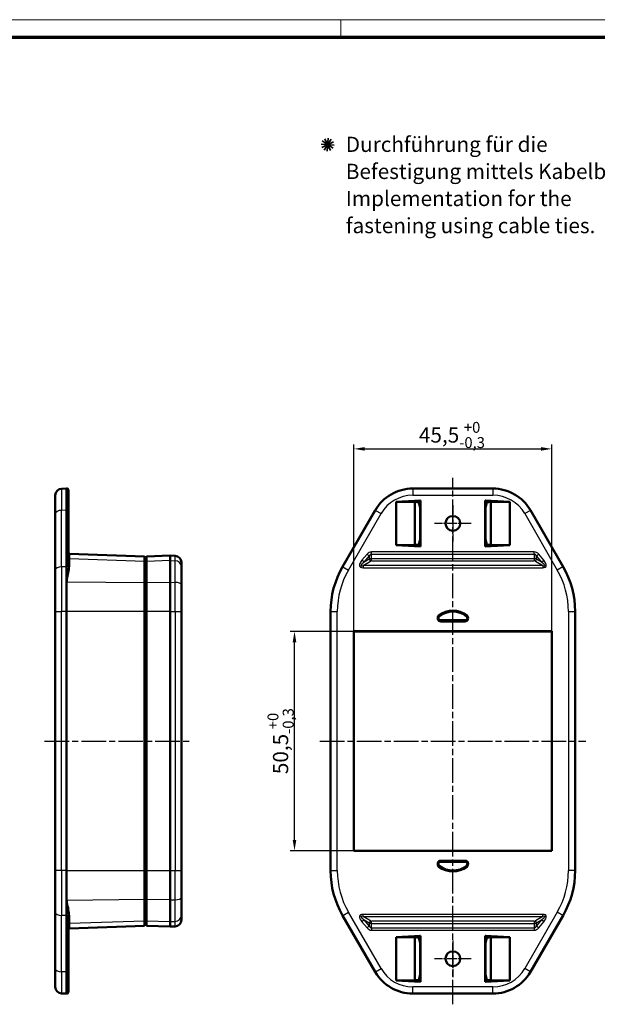
# Model space of a CAD drawing. Units: millimetres. Extents: x 1 to 593, y 1 to 419.
# Drawn here: x 329 to 462, y 192 to 419 of the extents above; entities that cross this region are included whole.
import ezdxf

# ---------------------------------------------------------------- set-up
doc = ezdxf.new("R2010")
doc.units = ezdxf.units.MM
doc.linetypes.add('CHAIN', pattern=[0.3543, 0.2362, -0.0295, 0.0591, -0.0295])
doc.linetypes.add('DASH_DOT', pattern=[0.37, 0.24, -0.06, 0.01, -0.06])
doc.layers.get('0').update_dxf_attribs({"lineweight": 25})
for name, color, linetype, lineweight in [('Bemaßung (ISO)', 1, 'Continuous', 25), ('Mittellinie (ISO)', 1, 'DASH_DOT', 25), ('Mittelpunktmarkierung (ISO)', 1, 'DASH_DOT', 25), ('Rahmen (ISO)', 7, 'Continuous', 70), ('Sichtbar (ISO)', 7, 'Continuous', 50), ('Sichtbar schmal (ISO)', 1, 'Continuous', 25), ('Symbol (ISO)', 1, 'Continuous', 25)]:
    doc.layers.add(name, color=color, linetype=linetype, lineweight=lineweight)
doc.styles.add('3_5', font='isocpeur.ttf', dxfattribs={"width": 1.1})
doc.styles.add('Notiztext (DIN)', font='isocpeur.ttf', dxfattribs={"width": 1.1})
doc.dimstyles.new('18-Bopla 3_5', dxfattribs={"dimtxt": 3.5, "dimasz": 2.5, "dimexe": 1, "dimexo": 0, "dimgap": 0.2, "dimtad": 1, "dimdec": 6, "dimrnd": 1e-08, "dimtxsty": '3_5', "dimcen": 0.09, "dimdle": 7, "dimclrd": 1, "dimclre": 1, "dimclrt": 5, "dimadec": 6, "dimazin": 2, "dimtfac": 0.714286, "dimtdec": 3, "dimtmove": 0, "dimatfit": 3, "dimfxl": 1, "dimtolj": 1, "dimlwd": 25, "dimlwe": 25, "dimarcsym": 0})

# ---------------------------------------------------------------- blocks, each defined once
blk = doc.blocks.new('Ränder Bopla-A2-Rahmen')
at = {"layer": 'Rahmen (ISO)', "color": 1, "lineweight": 18}
for p, q in [((593, 419), (1, 419)), ((403, 419), (403, 415))]:
    blk.add_line(p, q, dxfattribs=at)
at = {"layer": 'Rahmen (ISO)', "color": 91, "lineweight": 70}
blk.add_line((20, 415), (589, 415), dxfattribs=at)
blk = doc.blocks.new('*D32')
at = {"layer": 'Bemaßung (ISO)', "color": 1, "linetype": 'Continuous', "lineweight": 25}
for p, q in [((406.02, 278.22), (406.02, 321.22)), ((408.52, 320.22), (449.02, 320.22)), ((451.52, 278.22), (451.52, 321.22))]:
    blk.add_line(p, q, dxfattribs=at)
at = {"layer": 'Bemaßung (ISO)', "color": 1, "linetype": 'Continuous'}
for points in [[(408.52, 320.63), (408.52, 319.8), (406.02, 320.22)], [(449.02, 320.63), (449.02, 319.8), (451.52, 320.22)]]:
    blk.add_solid(points, dxfattribs=at)
at = {"layer": 'Defpoints', "color": 0, "linetype": 'Continuous'}
for p in [(451.52, 320.22), (406.02, 278.22), (451.52, 278.22)]:
    blk.add_point(p, dxfattribs=at)
at = {"layer": 'Bemaßung (ISO)', "color": 5, "linetype": 'Continuous', "lineweight": 25, "insert": (420.96, 320.42), "char_height": 3.5, "attachment_point": 7, "style": '3_5'}
blk.add_mtext('\\A1;45,5{\\H2.5;\\S+0^ -0,3;}', dxfattribs=at)
blk = doc.blocks.new('*D33')
at = {"layer": 'Bemaßung (ISO)', "color": 1, "linetype": 'Continuous', "lineweight": 25}
for p, q in [((406.02, 278.22), (391.34, 278.22)), ((392.34, 230.22), (392.34, 275.72)), ((406.02, 227.72), (391.34, 227.72))]:
    blk.add_line(p, q, dxfattribs=at)
at = {"layer": 'Bemaßung (ISO)', "color": 1, "linetype": 'Continuous'}
for points in [[(391.93, 275.72), (392.76, 275.72), (392.34, 278.22)], [(391.93, 230.22), (392.76, 230.22), (392.34, 227.72)]]:
    blk.add_solid(points, dxfattribs=at)
at = {"layer": 'Defpoints', "color": 0, "linetype": 'Continuous'}
for p in [(392.34, 278.22), (406.02, 278.22), (406.02, 227.72)]:
    blk.add_point(p, dxfattribs=at)
at = {"layer": 'Bemaßung (ISO)', "color": 5, "linetype": 'Continuous', "lineweight": 25, "insert": (392.14, 245.35), "char_height": 3.5, "attachment_point": 7, "rotation": 90, "style": '3_5'}
blk.add_mtext('\\A1;50,5{\\H2.5;\\S+0^ -0,3;}', dxfattribs=at)
blk = doc.blocks.new('Sternchen')
at = {"color": 5, "linetype": 'Continuous', "lineweight": 35}
for p, q in [((-1.5, 0.1), (1.5, -0.1)), ((-1.35, -0.66), (1.35, 0.66)), ((-1.25, 0.83), (1.25, -0.83)), ((-0.83, -1.25), (0.83, 1.25)), ((0.66, -1.35), (-0.66, 1.35)), ((-0.1, -1.5), (0.1, 1.5))]:
    blk.add_line(p, q, dxfattribs=at)

msp = doc.modelspace()

# ---------------------------------------------------------------- linework, layer by layer
at = {"layer": 'Mittellinie (ISO)', "linetype": 'CHAIN', "ltscale": 23.990969}
for p, q in [((428.77153167, 192.38187448), (428.77153167, 313.55155619)), ((334.82385316, 252.96671533), (368.82385316, 252.96671533)), ((398.18669081, 252.96671533), (459.35637252, 252.96671533))]:
    msp.add_line(p, q, dxfattribs=at)
at = {"layer": 'Mittelpunktmarkierung (ISO)', "linetype": 'CHAIN', "ltscale": 9.334043}
for p, q in [((428.77153167, 307.26671533), (428.77153167, 298.86671533)), ((432.97153167, 303.06671533), (424.57153167, 303.06671533)), ((428.77153167, 207.06671533), (428.77153167, 198.66671533)), ((432.97153167, 202.86671533), (424.57153167, 202.86671533))]:
    msp.add_line(p, q, dxfattribs=at)
at = {"layer": 'Sichtbar (ISO)'}
for p, q in [((339.92385316, 311.09179711), (338.77150391, 311.05155619)), ((339.92385316, 311.09179711), (340.03432301, 311.08793942)), ((339.92385316, 311.09179711), (339.92385316, 306.09179711)), ((340.32385316, 310.78812217), (340.32385316, 305.93995964)), ((437.97216876, 311.09179711), (419.57089457, 311.09179711)), ((337.32385316, 305.32213353), (337.32385316, 309.55246994)), ((415.69140465, 308.06671533), (421.315276, 308.35078609)), ((420.02153167, 308.06671533), (421.27153167, 308.30483216)), ((421.27153167, 308.30483216), (421.315276, 308.35078609)), ((421.27153167, 306.66671533), (421.27153167, 308.30483216)), ((421.315276, 297.78264457), (421.315276, 308.35078609)), ((436.22778733, 308.35078609), (436.22778733, 297.78264457)), ((436.22778733, 308.35078609), (441.85165868, 308.06671533)), ((436.22778733, 308.35078609), (436.27153167, 308.30483216)), ((436.27153167, 308.30483216), (436.27153167, 306.66671533)), ((437.52153167, 308.06671533), (436.27153167, 308.30483216)), ((339.92385316, 293.0997643), (339.92385316, 306.09179711)), ((340.32385316, 293.26231734), (340.32385316, 305.93995964)), ((410.91064053, 306.09179711), (403.40968689, 293.0997643)), ((415.69140465, 308.06671533), (415.69140465, 298.06671533)), ((420.02153167, 308.06671533), (415.69140465, 308.06671533)), ((420.02153167, 308.022971), (420.02153167, 308.06671533)), ((420.02153167, 298.11045967), (420.02153167, 308.022971)), ((420.02153167, 308.022971), (420.96893366, 307.89035191)), ((421.27153167, 306.66671533), (420.96893366, 307.89035191)), ((421.27153167, 299.46671533), (421.27153167, 306.66671533)), ((436.57412967, 307.89035191), (436.27153167, 306.66671533)), ((436.27153167, 306.66671533), (436.27153167, 299.46671533)), ((437.52153167, 308.022971), (436.57412967, 307.89035191)), ((441.85165868, 308.06671533), (437.52153167, 308.06671533)), ((437.52153167, 308.022971), (437.52153167, 308.06671533)), ((437.52153167, 308.022971), (437.52153167, 298.11045967)), ((441.85165868, 298.06671533), (441.85165868, 308.06671533)), ((454.13337644, 293.0997643), (446.6324228, 306.09179711)), ((337.32385316, 305.32213353), (337.32385316, 292.33010071)), ((420.96893366, 298.24307876), (421.27153167, 299.46671533)), ((421.27153167, 297.8285985), (421.27153167, 299.46671533)), ((436.27153167, 299.46671533), (436.27153167, 297.8285985)), ((436.27153167, 299.46671533), (436.57412967, 298.24307876)), ((421.315276, 297.78264457), (415.69140465, 298.06671533)), ((415.69140465, 298.06671533), (420.02153167, 298.06671533)), ((420.96893366, 298.24307876), (420.02153167, 298.11045967)), ((420.02153167, 298.11045967), (420.02153167, 298.06671533)), ((421.27153167, 297.8285985), (420.02153167, 298.06671533)), ((421.315276, 297.78264457), (421.27153167, 297.8285985)), ((441.85165868, 298.06671533), (436.22778733, 297.78264457)), ((436.27153167, 297.8285985), (436.22778733, 297.78264457)), ((436.27153167, 297.8285985), (437.52153167, 298.06671533)), ((436.57412967, 298.24307876), (437.52153167, 298.11045967)), ((437.52153167, 298.11045967), (437.52153167, 298.06671533)), ((437.52153167, 298.06671533), (441.85165868, 298.06671533)), ((357.82385316, 295.46671533), (340.61338331, 296.06771818)), ((357.82385316, 294.32585475), (357.82385316, 295.46671533)), ((358.32385316, 295.29051144), (357.82385316, 295.31671533)), ((363.72385316, 295.65528749), (358.32385316, 295.46671533)), ((358.32385316, 295.46671533), (358.32385316, 294.32585475)), ((363.72385316, 295.65528749), (364.8762024, 295.61504657)), ((363.72385316, 295.65528749), (363.72385316, 294.50367017)), ((339.92385316, 293.0997643), (339.92385316, 282.78722341)), ((357.82385316, 294.32585475), (357.82385316, 289.44551603)), ((358.32385316, 289.44551603), (358.32385316, 294.32585475)), ((363.72385316, 289.50829446), (363.72385316, 294.50367017)), ((366.32385316, 294.11596033), (366.32385316, 293.0521509)), ((366.32385316, 293.0521509), (366.32385316, 288.99582992)), ((337.32385316, 282.78722341), (337.32385316, 292.33010071)), ((357.82385316, 282.78722341), (357.82385316, 289.44551603)), ((358.32385316, 289.44551603), (358.32385316, 282.78722341)), ((363.72385316, 289.50829446), (363.72385316, 282.78722341)), ((366.32385316, 288.99582992), (366.32385316, 282.78722341)), ((337.32385316, 282.78722341), (337.32385316, 223.14620726)), ((339.92385316, 223.14620726), (339.92385316, 282.78722341)), ((357.82385316, 282.78722341), (357.82385316, 223.14620726)), ((358.32385316, 223.14620726), (358.32385316, 282.78722341)), ((363.72385316, 282.78722341), (363.72385316, 223.14620726)), ((366.32385316, 223.14620726), (366.32385316, 282.78722341)), ((400.64644989, 282.78722341), (400.64644989, 223.14620726)), ((456.89661344, 223.14620726), (456.89661344, 282.78722341)), ((431.59995879, 280.76671533), (425.94310454, 280.76671533)), ((405.990087, 278.24816), (451.55297633, 278.24816)), ((405.990087, 227.68527067), (405.990087, 278.24816)), ((405.990087, 278.24816), (406.02153167, 278.21671533)), ((406.02153167, 278.21671533), (451.52153167, 278.21671533)), ((406.02153167, 227.71671533), (406.02153167, 278.21671533)), ((451.55297633, 278.24816), (451.52153167, 278.21671533)), ((451.52153167, 278.21671533), (451.52153167, 227.71671533)), ((451.55297633, 278.24816), (451.55297633, 227.68527067)), ((405.990087, 227.68527067), (406.02153167, 227.71671533)), ((451.55297633, 227.68527067), (405.990087, 227.68527067)), ((451.52153167, 227.71671533), (406.02153167, 227.71671533)), ((451.55297633, 227.68527067), (451.52153167, 227.71671533)), ((431.59995879, 225.16671533), (425.94310454, 225.16671533)), ((337.32385316, 213.60332995), (337.32385316, 223.14620726)), ((339.92385316, 212.83366637), (339.92385316, 223.14620726)), ((357.82385316, 216.48791464), (357.82385316, 223.14620726)), ((358.32385316, 223.14620726), (358.32385316, 216.48791464)), ((363.72385316, 223.14620726), (363.72385316, 216.42513621)), ((366.32385316, 223.14620726), (366.32385316, 216.93760074)), ((357.82385316, 216.48791464), (357.82385316, 211.60757592)), ((358.32385316, 211.60757592), (358.32385316, 216.48791464)), ((363.72385316, 211.42976049), (363.72385316, 216.42513621)), ((366.32385316, 216.93760074), (366.32385316, 212.88127977)), ((337.32385316, 213.60332995), (337.32385316, 200.61129714)), ((339.92385316, 199.84163356), (339.92385316, 212.83366637)), ((340.32385316, 199.99347103), (340.32385316, 212.67111333)), ((357.82385316, 210.46671533), (357.82385316, 211.60757592)), ((358.32385316, 211.60757592), (358.32385316, 210.46671533)), ((363.72385316, 211.42976049), (363.72385316, 210.27814318)), ((366.32385316, 212.88127977), (366.32385316, 211.81747034)), ((403.40968689, 212.83366637), (410.91064053, 199.84163356)), ((446.6324228, 199.84163356), (454.13337644, 212.83366637)), ((340.61338331, 209.86571248), (357.82385316, 210.46671533)), ((358.32385316, 210.64291922), (357.82385316, 210.61671533)), ((358.32385316, 210.46671533), (363.72385316, 210.27814318)), ((363.72385316, 210.27814318), (364.8762024, 210.3183841)), ((415.69140465, 207.86671533), (421.315276, 208.15078609)), ((415.69140465, 207.86671533), (415.69140465, 197.86671533)), ((420.02153167, 207.86671533), (415.69140465, 207.86671533)), ((420.02153167, 207.86671533), (421.27153167, 208.10483216)), ((420.02153167, 207.822971), (420.02153167, 207.86671533)), ((420.02153167, 197.91045967), (420.02153167, 207.822971)), ((420.02153167, 207.822971), (420.96893366, 207.69035191)), ((421.27153167, 206.46671533), (420.96893366, 207.69035191)), ((421.27153167, 208.10483216), (421.315276, 208.15078609)), ((421.27153167, 206.46671533), (421.27153167, 208.10483216)), ((421.27153167, 199.26671533), (421.27153167, 206.46671533)), ((421.315276, 208.15078609), (421.315276, 197.58264457)), ((436.22778733, 208.15078609), (441.85165868, 207.86671533)), ((436.22778733, 197.58264457), (436.22778733, 208.15078609)), ((436.22778733, 208.15078609), (436.27153167, 208.10483216)), ((436.27153167, 208.10483216), (436.27153167, 206.46671533)), ((437.52153167, 207.86671533), (436.27153167, 208.10483216)), ((436.57412967, 207.69035191), (436.27153167, 206.46671533)), ((436.27153167, 206.46671533), (436.27153167, 199.26671533)), ((437.52153167, 207.822971), (436.57412967, 207.69035191)), ((441.85165868, 207.86671533), (437.52153167, 207.86671533)), ((437.52153167, 207.822971), (437.52153167, 207.86671533)), ((437.52153167, 207.822971), (437.52153167, 197.91045967)), ((441.85165868, 197.86671533), (441.85165868, 207.86671533)), ((337.32385316, 196.38096072), (337.32385316, 200.61129714)), ((339.92385316, 199.84163356), (339.92385316, 194.84163356)), ((340.32385316, 199.99347103), (340.32385316, 195.1453085)), ((421.315276, 197.58264457), (415.69140465, 197.86671533)), ((415.69140465, 197.86671533), (420.02153167, 197.86671533)), ((420.96893366, 198.04307876), (420.02153167, 197.91045967)), ((420.02153167, 197.91045967), (420.02153167, 197.86671533)), ((421.27153167, 197.6285985), (420.02153167, 197.86671533)), ((420.96893366, 198.04307876), (421.27153167, 199.26671533)), ((421.27153167, 197.6285985), (421.27153167, 199.26671533)), ((421.315276, 197.58264457), (421.27153167, 197.6285985)), ((441.85165868, 197.86671533), (436.22778733, 197.58264457)), ((436.27153167, 197.6285985), (436.22778733, 197.58264457)), ((436.27153167, 199.26671533), (436.27153167, 197.6285985)), ((436.27153167, 199.26671533), (436.57412967, 198.04307876)), ((436.27153167, 197.6285985), (437.52153167, 197.86671533)), ((436.57412967, 198.04307876), (437.52153167, 197.91045967)), ((437.52153167, 197.91045967), (437.52153167, 197.86671533)), ((437.52153167, 197.86671533), (441.85165868, 197.86671533)), ((339.92385316, 194.84163356), (338.77150391, 194.88187448)), ((339.92385316, 194.84163356), (340.03432301, 194.84549125)), ((419.57089457, 194.84163356), (437.97216876, 194.84163356))]:
    msp.add_line(p, q, dxfattribs=at)
for centre in [(428.77153167, 303.06671533), (428.77153167, 202.86671533)]:
    msp.add_circle(centre, 1.7, dxfattribs=at)
for centre, radius, start, end in [((338.82385316, 309.55246994), 1.5, 92, 180), ((340.02385316, 310.78812217), 0.3, 0, 88), ((419.57089457, 301.09179711), 10, 90, 150), ((437.97216876, 301.09179711), 10, 30, 90), ((340.62385316, 296.36753543), 0.3, 180, 268), ((364.82385316, 294.11596033), 1.5, 0, 88), ((421.27153167, 282.78722341), 20.62508177, 150, 180), ((436.27153167, 282.78722341), 20.62508177, 0, 30), ((425.94310454, 281.26671533), 0.5, 128.942441269, 270), ((428.77153167, 277.76671533), 5, 51.057558731, 128.942441269), ((431.59995879, 281.26671533), 0.5, 270, 51.057558731), ((425.94310454, 224.66671533), 0.5, 90, 231.057558731), ((431.59995879, 224.66671533), 0.5, 308.942441269, 90), ((421.27153167, 223.14620726), 20.62508177, 180, 210), ((428.77153167, 228.16671533), 5, 231.057558731, 308.942441269), ((436.27153167, 223.14620726), 20.62508177, 330, 0), ((364.82385316, 211.81747034), 1.5, 272, 0), ((340.62385316, 209.56589524), 0.3, 92, 180), ((419.57089457, 204.84163356), 10, 210, 270), ((437.97216876, 204.84163356), 10, 270, 330), ((338.82385316, 196.38096072), 1.5, 180, 268), ((340.02385316, 195.1453085), 0.3, 272, 0)]:
    msp.add_arc(centre, radius, start, end, dxfattribs=at)
at = {"layer": 'Sichtbar schmal (ISO)'}
for p, q in [((338.77150391, 311.05155619), (338.77150391, 306.07167665)), ((340.03432301, 306.08986826), (340.03432301, 311.08793942)), ((419.57089457, 311.09179711), (419.57089457, 311.05155619)), ((419.57089457, 311.05155619), (419.57089457, 309.55246994)), ((437.97216876, 311.05155619), (419.57089457, 311.05155619)), ((437.97216876, 311.09179711), (437.97216876, 311.05155619)), ((437.97216876, 311.05155619), (437.97216876, 309.55246994)), ((419.57089457, 309.55246994), (437.97216876, 309.55246994)), ((339.92385316, 306.09179711), (338.77150391, 306.07167665)), ((338.77150391, 293.07964384), (338.77150391, 306.07167665)), ((339.92385316, 306.09179711), (340.03432301, 306.08986826)), ((340.03432301, 306.08986826), (340.03432301, 293.09783545)), ((410.9454902, 306.07167665), (403.44453655, 293.07964384)), ((410.91064053, 306.09179711), (410.9454902, 306.07167665)), ((410.9454902, 306.07167665), (412.24373696, 305.32213353)), ((446.59757313, 306.07167665), (445.29932637, 305.32213353)), ((446.6324228, 306.09179711), (446.59757313, 306.07167665)), ((454.09852678, 293.07964384), (446.59757313, 306.07167665)), ((404.74278332, 292.33010071), (412.24373696, 305.32213353)), ((445.29932637, 305.32213353), (452.80028001, 292.33010071)), ((340.61338331, 296.06771818), (340.61338331, 294.89257457)), ((340.61338331, 294.89257457), (340.61338331, 293.04403956)), ((357.82385316, 294.32585475), (340.61338331, 294.89257457)), ((364.8762024, 294.46572472), (364.8762024, 295.61504657)), ((409.02310329, 295.94861059), (407.86651031, 294.57023675)), ((408.37839924, 294.14071093), (409.53499223, 295.51908477)), ((409.53499223, 294.82989785), (408.37839924, 294.14071093)), ((409.53499223, 295.51908477), (409.02310329, 295.94861059)), ((409.53499223, 295.51908477), (409.53499223, 294.82989785)), ((410.04688116, 296.01240404), (410.04688116, 296.51240404)), ((447.49618217, 296.51240404), (410.04688116, 296.51240404)), ((410.04688116, 296.01240404), (447.49618217, 296.01240404)), ((410.04688116, 294.93560912), (410.04688116, 296.01240404)), ((447.49618217, 294.93560912), (410.04688116, 294.93560912)), ((410.04688116, 294.43560912), (410.04688116, 294.93560912)), ((447.49618217, 296.01240404), (447.49618217, 296.51240404)), ((447.49618217, 296.01240404), (447.49618217, 294.93560912)), ((447.49618217, 294.93560912), (447.49618217, 294.43560912)), ((448.51996004, 295.94861059), (448.0080711, 295.51908477)), ((448.0080711, 295.51908477), (449.16466409, 294.14071093)), ((448.0080711, 294.82989785), (448.0080711, 295.51908477)), ((449.16466409, 294.14071093), (448.0080711, 294.82989785)), ((449.67655303, 294.57023675), (448.51996004, 295.94861059)), ((339.92385316, 293.0997643), (338.77150391, 293.07964384)), ((338.77150391, 293.07964384), (338.77150391, 282.78722341)), ((339.92385316, 293.0997643), (340.03432301, 293.09783545)), ((340.03432301, 289.65233062), (340.03432301, 293.09783545)), ((358.32385316, 294.15970206), (357.82385316, 294.1844112)), ((363.72385316, 294.50367017), (358.32385316, 294.32585475)), ((363.72385316, 294.50367017), (364.8762024, 294.46572472)), ((364.8762024, 289.49489767), (364.8762024, 294.46572472)), ((403.40968689, 293.0997643), (403.44453655, 293.07964384)), ((403.44453655, 293.07964384), (404.74278332, 292.33010071)), ((408.37839924, 294.14071093), (407.86651031, 294.57023675)), ((408.10212998, 293.3588142), (409.7909367, 294.36513494)), ((408.10212998, 293.3588142), (408.10212998, 292.8588142)), ((449.44093335, 293.3588142), (408.10212998, 293.3588142)), ((408.10212998, 292.8588142), (449.44093335, 292.8588142)), ((410.04688116, 294.43560912), (447.49618217, 294.43560912)), ((447.75212663, 294.36513494), (449.44093335, 293.3588142)), ((449.16466409, 294.14071093), (449.67655303, 294.57023675)), ((449.44093335, 293.3588142), (449.44093335, 292.8588142)), ((454.09852678, 293.07964384), (452.80028001, 292.33010071)), ((454.13337644, 293.0997643), (454.09852678, 293.07964384)), ((340.03432301, 289.65233062), (357.82385316, 289.44551603)), ((358.32385316, 289.38685518), (357.82385316, 289.39557883)), ((358.32385316, 289.44551603), (363.72385316, 289.50829446)), ((363.72385316, 289.50829446), (364.8762024, 289.49489767)), ((364.8762024, 282.78722341), (364.8762024, 289.49489767)), ((337.32385316, 282.78722341), (338.77150391, 282.78722341)), ((338.77150391, 223.14620726), (338.77150391, 282.78722341)), ((339.92385316, 282.78722341), (338.77150391, 282.78722341)), ((357.82385316, 282.78722341), (339.92385316, 282.78722341)), ((358.32385316, 282.78722341), (357.82385316, 282.78722341)), ((363.72385316, 282.78722341), (358.32385316, 282.78722341)), ((363.72385316, 282.78722341), (364.8762024, 282.78722341)), ((364.8762024, 282.78722341), (366.32385316, 282.78722341)), ((364.8762024, 282.78722341), (364.8762024, 223.14620726)), ((400.64644989, 282.78722341), (400.68669081, 282.78722341)), ((400.68669081, 282.78722341), (402.18577705, 282.78722341)), ((400.68669081, 282.78722341), (400.68669081, 223.14620726)), ((402.18577705, 223.14620726), (402.18577705, 282.78722341)), ((425.42683814, 281.90556241), (425.61514153, 281.67254885)), ((425.61514153, 281.67254885), (425.62883486, 281.65560422)), ((431.9279218, 281.67254885), (431.91422847, 281.65560422)), ((431.9279218, 281.67254885), (432.11622519, 281.90556241)), ((455.35728628, 282.78722341), (455.35728628, 223.14620726)), ((455.35728628, 282.78722341), (456.85637252, 282.78722341)), ((456.89661344, 282.78722341), (456.85637252, 282.78722341)), ((456.85637252, 223.14620726), (456.85637252, 282.78722341)), ((425.94310454, 280.74492938), (425.94310454, 280.76671533)), ((425.94310454, 280.44534052), (425.94310454, 280.74492938)), ((431.59995879, 280.74492938), (425.94310454, 280.74492938)), ((425.94310454, 280.44534052), (431.59995879, 280.44534052)), ((431.59995879, 280.74492938), (431.59995879, 280.76671533)), ((431.59995879, 280.44534052), (431.59995879, 280.74492938)), ((431.59995879, 225.48809015), (425.94310454, 225.48809015)), ((425.94310454, 225.48809015), (425.94310454, 225.18850129)), ((425.94310454, 225.18850129), (431.59995879, 225.18850129)), ((425.94310454, 225.18850129), (425.94310454, 225.16671533)), ((431.59995879, 225.48809015), (431.59995879, 225.18850129)), ((431.59995879, 225.18850129), (431.59995879, 225.16671533)), ((338.77150391, 223.14620726), (337.32385316, 223.14620726)), ((338.77150391, 223.14620726), (338.77150391, 212.85378683)), ((339.92385316, 223.14620726), (338.77150391, 223.14620726)), ((339.92385316, 223.14620726), (357.82385316, 223.14620726)), ((358.32385316, 223.14620726), (357.82385316, 223.14620726)), ((358.32385316, 223.14620726), (363.72385316, 223.14620726)), ((363.72385316, 223.14620726), (364.8762024, 223.14620726)), ((364.8762024, 223.14620726), (366.32385316, 223.14620726)), ((364.8762024, 216.438533), (364.8762024, 223.14620726)), ((400.64644989, 223.14620726), (400.68669081, 223.14620726)), ((400.68669081, 223.14620726), (402.18577705, 223.14620726)), ((425.61514153, 224.26088181), (425.42683814, 224.02786825)), ((425.61514153, 224.26088181), (425.62883486, 224.27782644)), ((431.9279218, 224.26088181), (431.91422847, 224.27782644)), ((432.11622519, 224.02786825), (431.9279218, 224.26088181)), ((456.85637252, 223.14620726), (455.35728628, 223.14620726)), ((456.89661344, 223.14620726), (456.85637252, 223.14620726)), ((357.82385316, 216.48791464), (340.03432301, 216.28110005)), ((340.03432301, 212.83559522), (340.03432301, 216.28110005)), ((358.32385316, 216.54657549), (357.82385316, 216.53785183)), ((363.72385316, 216.42513621), (358.32385316, 216.48791464)), ((363.72385316, 216.42513621), (364.8762024, 216.438533)), ((364.8762024, 211.46770595), (364.8762024, 216.438533)), ((403.44453655, 212.85378683), (404.74278332, 213.60332995)), ((412.24373696, 200.61129714), (404.74278332, 213.60332995)), ((449.44093335, 213.07461646), (408.10212998, 213.07461646)), ((408.10212998, 212.57461646), (408.10212998, 213.07461646)), ((452.80028001, 213.60332995), (445.29932637, 200.61129714)), ((449.44093335, 212.57461646), (449.44093335, 213.07461646)), ((454.09852678, 212.85378683), (452.80028001, 213.60332995)), ((338.77150391, 199.86175402), (338.77150391, 212.85378683)), ((339.92385316, 212.83366637), (338.77150391, 212.85378683)), ((339.92385316, 212.83366637), (340.03432301, 212.83559522)), ((340.03432301, 212.83559522), (340.03432301, 199.84356241)), ((340.61338331, 212.88939111), (340.61338331, 211.04085609)), ((340.61338331, 211.04085609), (357.82385316, 211.60757592)), ((340.61338331, 211.04085609), (340.61338331, 209.86571248)), ((358.32385316, 211.77372861), (357.82385316, 211.74901947)), ((358.32385316, 211.60757592), (363.72385316, 211.42976049)), ((363.72385316, 211.42976049), (364.8762024, 211.46770595)), ((364.8762024, 210.3183841), (364.8762024, 211.46770595)), ((403.40968689, 212.83366637), (403.44453655, 212.85378683)), ((403.44453655, 212.85378683), (410.9454902, 199.86175402)), ((408.37839924, 211.79271974), (407.86651031, 211.36319392)), ((407.86651031, 211.36319392), (409.02310329, 209.98482008)), ((408.10212998, 212.57461646), (449.44093335, 212.57461646)), ((409.7909367, 211.56829573), (408.10212998, 212.57461646)), ((409.53499223, 210.4143459), (408.37839924, 211.79271974)), ((408.37839924, 211.79271974), (409.53499223, 211.10353282)), ((409.53499223, 211.10353282), (409.53499223, 210.4143459)), ((447.49618217, 211.49782155), (410.04688116, 211.49782155)), ((410.04688116, 210.99782155), (410.04688116, 211.49782155)), ((410.04688116, 210.99782155), (447.49618217, 210.99782155)), ((410.04688116, 209.92102663), (410.04688116, 210.99782155)), ((446.59757313, 199.86175402), (454.09852678, 212.85378683)), ((447.49618217, 211.49782155), (447.49618217, 210.99782155)), ((447.49618217, 210.99782155), (447.49618217, 209.92102663)), ((449.44093335, 212.57461646), (447.75212663, 211.56829573)), ((449.16466409, 211.79271974), (448.0080711, 210.4143459)), ((448.0080711, 211.10353282), (449.16466409, 211.79271974)), ((448.0080711, 210.4143459), (448.0080711, 211.10353282)), ((448.51996004, 209.98482008), (449.67655303, 211.36319392)), ((449.67655303, 211.36319392), (449.16466409, 211.79271974)), ((454.13337644, 212.83366637), (454.09852678, 212.85378683)), ((409.53499223, 210.4143459), (409.02310329, 209.98482008)), ((410.04688116, 209.92102663), (410.04688116, 209.42102663)), ((447.49618217, 209.92102663), (410.04688116, 209.92102663)), ((410.04688116, 209.42102663), (447.49618217, 209.42102663)), ((447.49618217, 209.92102663), (447.49618217, 209.42102663)), ((448.0080711, 210.4143459), (448.51996004, 209.98482008)), ((338.77150391, 199.86175402), (338.77150391, 194.88187448)), ((339.92385316, 199.84163356), (338.77150391, 199.86175402)), ((339.92385316, 199.84163356), (340.03432301, 199.84356241)), ((340.03432301, 194.84549125), (340.03432301, 199.84356241)), ((410.91064053, 199.84163356), (410.9454902, 199.86175402)), ((410.9454902, 199.86175402), (412.24373696, 200.61129714)), ((446.59757313, 199.86175402), (445.29932637, 200.61129714)), ((446.6324228, 199.84163356), (446.59757313, 199.86175402)), ((437.97216876, 196.38096072), (419.57089457, 196.38096072)), ((419.57089457, 194.88187448), (419.57089457, 196.38096072)), ((437.97216876, 194.88187448), (437.97216876, 196.38096072)), ((419.57089457, 194.84163356), (419.57089457, 194.88187448)), ((419.57089457, 194.88187448), (437.97216876, 194.88187448)), ((437.97216876, 194.84163356), (437.97216876, 194.88187448))]:
    msp.add_line(p, q, dxfattribs=at)
for centre, radius, start, end in [((419.57089457, 301.09179711), 9.95975908, 90, 150), ((437.97216876, 301.09179711), 9.95975908, 30, 90), ((419.57089457, 301.09179711), 8.46067284, 90, 150), ((437.97216876, 301.09179711), 8.46067284, 30, 90), ((421.27153167, 282.78722341), 20.58484085, 150, 180), ((410.04688116, 293.93560912), 0.5, 90, 120.7897330288), ((447.49618217, 293.93560912), 0.5, 59.2102669711, 90), ((436.27153167, 282.78722341), 20.58484085, 0, 30), ((421.27153167, 282.78722341), 19.08575461, 150, 180), ((436.27153167, 282.78722341), 19.08575461, 0, 30), ((425.94310454, 281.26671533), 0.82137482, 128.942441269, 270), ((425.94310454, 281.26671533), 0.52178596, 128.942441269, 270), ((428.77153167, 277.76671533), 5.32137482, 51.057558731, 128.942441269), ((428.77153167, 277.76671533), 5.02178596, 51.057558731, 128.942441269), ((431.59995879, 281.26671533), 0.82137482, 270, 51.057558731), ((431.59995879, 281.26671533), 0.52178596, 270, 51.057558731), ((425.94310454, 224.66671533), 0.82137482, 90, 231.057558731), ((425.94310454, 224.66671533), 0.52178596, 90, 231.057558731), ((431.59995879, 224.66671533), 0.82137482, 308.942441269, 90), ((431.59995879, 224.66671533), 0.52178596, 308.942441269, 90), ((421.27153167, 223.14620726), 20.58484085, 180, 210), ((421.27153167, 223.14620726), 19.08575461, 180, 210), ((428.77153167, 228.16671533), 5.32137482, 231.057558731, 308.942441269), ((428.77153167, 228.16671533), 5.02178596, 231.057558731, 308.942441269), ((436.27153167, 223.14620726), 19.08575461, 330, 0), ((436.27153167, 223.14620726), 20.58484085, 330, 0), ((410.04688116, 211.99782155), 0.5, 239.2102669712, 270), ((447.49618217, 211.99782155), 0.5, 270, 300.7897330289), ((419.57089457, 204.84163356), 9.95975908, 210, 270), ((419.57089457, 204.84163356), 8.46067284, 210, 270), ((437.97216876, 204.84163356), 8.46067284, 270, 330), ((437.97216876, 204.84163356), 9.95975908, 270, 330)]:
    msp.add_arc(centre, radius, start, end, dxfattribs=at)
for centre, major_axis, ratio, start_param, end_param in [((338.82385316, 305.32213353), (-1.5, 0), 0.5, 4.7472955654, 6.2831853072), ((340.02385316, 305.93995964), (0.3, 0), 0.5, 0, 1.5358897418), ((340.62385316, 295.17528934), (-0.3, 0), 0.9429569706, 0, 1.5358897418), ((410.04688116, 292.51240404), (0, 4), 0.5, 0, 0.5373822172), ((410.04688116, 292.51240404), (0, 3.5), 0.2857142857, 0, 0.5373822172), ((410.04688116, 294.18560912), (-1, 0), 0.75, 4.7123889804, 5.2497711975), ((409.7909367, 294.61513494), (0.25594447, -0.42952582), 0.2834208197, 4.0295279042, 5.1563566057), ((447.49618217, 292.51240404), (0, 4), 0.5, 5.74580309, 6.2831853072), ((447.49618217, 292.51240404), (0, 3.5), 0.2857142857, 5.74580309, 6.2831853072), ((447.49618217, 294.18560912), (-1, 0), 0.75, 4.1750067632, 4.7123889804), ((447.75212663, 294.61513494), (0.25594447, 0.42952582), 0.2834208197, 4.2684213551, 5.3952500565), ((338.82385316, 292.33010071), (-1.5, 0), 0.5, 4.7472955654, 6.2831853072), ((340.02385316, 292.94792683), (0.3, 0), 0.5, 0.1692211502, 1.5358897418), ((340.6152829, 292.99845123), (-0.29947259, 0.01778108), 0.6987984421, 0.2053369993, 1.5773254468), ((340.62385316, 293.26231734), (-0.3, 0), 0.7280361005, 0, 1.5358897418), ((364.82385316, 293.0521509), (1.5, 0), 0.9429569706, 0, 1.5358897418), ((411.87807832, 295.8588142), (-4.54651658, -2.70916373), 0.2834208197, 5.600324231, 6.7271529325), ((411.87807832, 295.8588142), (-4.30304346, -2.56408375), 0.0998190752, 5.600324231, 6.7271529325), ((445.66498501, 295.8588142), (4.30304346, -2.56408375), 0.0998190752, 5.8392176819, 6.9660463833), ((445.66498501, 295.8588142), (4.54651658, -2.70916373), 0.2834208197, 5.8392176819, 6.9660463833), ((364.82385316, 288.99582992), (1.5, 0), 0.332914631, 0, 1.5358897418), ((364.82385316, 216.93760074), (1.5, 0), 0.332914631, 4.7472955654, 6.2831853072), ((338.82385316, 213.60332995), (-1.5, 0), 0.5, 0, 1.5358897418), ((340.6152829, 212.93497944), (-0.29947259, -0.01778108), 0.6987984421, 4.7058598604, 6.0778483079), ((411.87807832, 210.07461646), (-4.54651658, 2.70916373), 0.2834208197, 5.8392176819, 6.9660463833), ((445.66498501, 210.07461646), (4.54651658, 2.70916373), 0.2834208197, 5.600324231, 6.7271529325), ((340.02385316, 212.98550384), (0.3, 0), 0.5, 4.7472955654, 6.113964157), ((340.62385316, 212.67111333), (-0.3, 0), 0.7280361005, 4.7472955654, 6.2831853072), ((340.62385316, 210.75814133), (-0.3, 0), 0.9429569706, 4.7472955654, 6.2831853072), ((364.82385316, 212.88127977), (1.5, 0), 0.9429569706, 4.7472955654, 6.2831853072), ((411.87807832, 210.07461646), (-4.30304346, 2.56408375), 0.0998190752, 5.8392176819, 6.9660463833), ((409.7909367, 211.31829573), (-0.25594447, -0.42952582), 0.2834208197, 4.2684213551, 5.3952500565), ((410.04688116, 211.74782155), (1, 0), 0.75, 4.1750067632, 4.7123889804), ((447.49618217, 211.74782155), (1, 0), 0.75, 4.7123889804, 5.2497711975), ((447.75212663, 211.31829573), (-0.25594447, 0.42952582), 0.2834208197, 4.0295279042, 5.1563566057), ((445.66498501, 210.07461646), (4.30304346, 2.56408375), 0.0998190752, 5.600324231, 6.7271529325), ((410.04688116, 213.42102663), (0, -4), 0.5, 5.74580309, 6.2831853072), ((410.04688116, 213.42102663), (0, -3.5), 0.2857142857, 5.74580309, 6.2831853072), ((447.49618217, 213.42102663), (0, -3.5), 0.2857142857, 0, 0.5373822172), ((447.49618217, 213.42102663), (0, -4), 0.5, 0, 0.5373822172), ((338.82385316, 200.61129714), (-1.5, 0), 0.5, 0, 1.5358897418), ((340.02385316, 199.99347103), (0.3, 0), 0.5, 4.7472955654, 6.2831853072)]:
    msp.add_ellipse(centre, major_axis=major_axis, ratio=ratio, start_param=start_param, end_param=end_param, dxfattribs=at)
for points, knots in [([(340.31956803, 292.97318903), (340.30578391, 292.46988883), (340.26305161, 291.93329905), (340.15943443, 290.82413184), (340.09692637, 290.24463848), (340.03432301, 289.65233062)], [0, 0, 0, 0, 0.19507148854, 0.19507148854, 0.39014297709, 0.39014297709, 0.39014297709, 0.39014297709]), ([(340.03432301, 289.65233062), (340.15952973, 290.23231253), (340.28454586, 290.79322847), (340.49178022, 291.84406132), (340.57724481, 292.3404208), (340.60481305, 292.78906861)], [-0.39014297709, -0.39014297709, -0.39014297709, -0.39014297709, -0.19507148854, -0.19507148854, 0, 0, 0, 0]), ([(340.32385316, 293.26231734), (340.32385316, 293.21472542), (340.32344556, 293.16682286), (340.32196906, 293.07043583), (340.32089993, 293.02195127), (340.31956803, 292.97318903)], [-0.037698016782, -0.037698016782, -0.037698016782, -0.037698016782, -0.018849008391, -0.018849008391, 0, 0, 0, 0]), ([(340.60481305, 292.78906861), (340.60747686, 292.83241973), (340.60961511, 292.87535043), (340.61256811, 292.96034954), (340.61338331, 293.002418), (340.61338331, 293.04403956)], [0, 0, 0, 0, 0.018849008391, 0.018849008391, 0.037698016782, 0.037698016782, 0.037698016782, 0.037698016782]), ([(340.60481305, 213.14436205), (340.57781819, 213.58367864), (340.4951588, 214.06899899), (340.28976869, 215.11689137), (340.16213385, 215.68905535), (340.03432301, 216.28110005)], [-0.38853812309, -0.38853812309, -0.38853812309, -0.38853812309, -0.19752384087, -0.19752384087, 0.00160485399, 0.00160485399, 0.00160485399, 0.00160485399]), ([(340.03432301, 216.28110005), (340.09822843, 215.67647304), (340.16204585, 215.08520894), (340.2647409, 213.9781047), (340.3060706, 213.45307391), (340.31956803, 212.96024164)], [-0.00160485399, -0.00160485399, -0.00160485399, -0.00160485399, 0.19752384087, 0.19752384087, 0.38853812309, 0.38853812309, 0.38853812309, 0.38853812309]), ([(340.61338331, 212.88939111), (340.61338331, 212.93101267), (340.61256811, 212.97308113), (340.60961511, 213.05808024), (340.60747686, 213.10101094), (340.60481305, 213.14436205)], [0, 0, 0, 0, 0.018849008391, 0.018849008391, 0.037698016782, 0.037698016782, 0.037698016782, 0.037698016782]), ([(340.31956803, 212.96024164), (340.32089993, 212.9114794), (340.32196906, 212.86299484), (340.32344556, 212.76660781), (340.32385316, 212.71870525), (340.32385316, 212.67111333)], [-0.037698016782, -0.037698016782, -0.037698016782, -0.037698016782, -0.018849008391, -0.018849008391, 0, 0, 0, 0])]:
    msp.add_open_spline(points, degree=3, knots=knots, dxfattribs=at)

# ---------------------------------------------------------------- block references
for name, p in [('Ränder Bopla-A2-Rahmen', (0, 0)), ('Sternchen', (399.97888986, 390.2543858))]:
    msp.add_blockref(name, p)

# ---------------------------------------------------------------- texts
at = {"layer": 'Symbol (ISO)', "color": 5, "insert": (404.14426122, 392.06509035), "char_height": 3.4999999404, "width": 76.4999961853, "attachment_point": 1, "line_spacing_factor": 1.068348, "style": 'Notiztext (DIN)'}
msp.add_mtext('\\fISOCPEUR|b0|i0;\\H3.5000;Durchführung für die \\P\\fISOCPEUR|b0|i0;\\H3.5000;Befestigung mittels Kabelbinder.\\P\\fISOCPEUR|b0|i1;\\H3.5000;Implementation for the \\P\\fISOCPEUR|b0|i1;\\H3.5000;fastening using cable ties. ', dxfattribs=at)

# ---------------------------------------------------------------- dimensions: what is measured, and where the dimension line sits
at = {"layer": 'Bemaßung (ISO)', "color": 1, "linetype": 'Continuous', "lineweight": 25}
for base, p1, p2, angle, picture, middle in [((451.52153167, 320.21671533), (406.02153167, 278.21671533), (451.52153167, 278.21671533), 180, '*D32', (428.77153167, 320.21671533)), ((392.34462125, 278.21671533), (406.02153167, 227.71671533), (406.02153167, 278.21671533), 90, '*D33', (392.34462125, 252.96671533))]:
    dim = msp.add_linear_dim(base=base, p1=p1, p2=p2, angle=angle, dimstyle='18-Bopla 3_5', override={"dimgap": 0.2, "dimdec": 6, "dimtol": 1, "dimlim": 0, "dimtp": 0, "dimtm": 0.3, "dimtdec": 3, "dimtofl": 0, "dimatfit": 1}, dxfattribs=at)
    dim.commit()
    dim.dimension.update_dxf_attribs({"geometry": picture, "text_midpoint": middle, "dimtype": 160})

doc.saveas('drawing.dxf')
